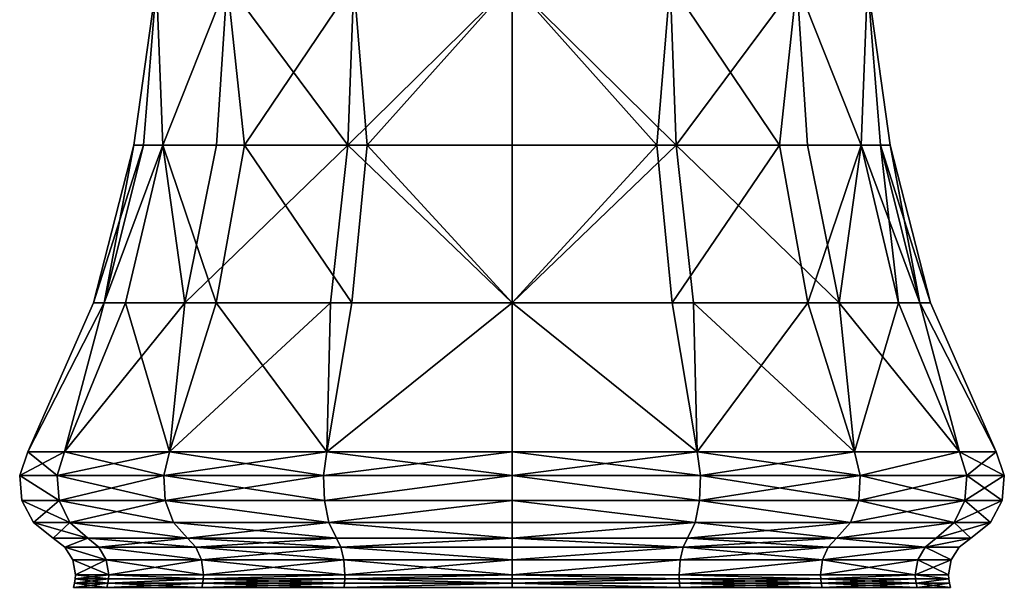
# Model space of a CAD drawing. Extents: x -48 to 187, y -5 to 224.
# Drawn here: x -23 to 1, y 115 to 128 of the extents above; entities that cross this region are included whole.
import ezdxf

# ---------------------------------------------------------------- set-up
doc = ezdxf.new("R2010")
doc.units = 0
doc.header["$MEASUREMENT"] = 0

msp = doc.modelspace()

# ---------------------------------------------------------------- linework, layer by layer
for points in [[(-20.0543, 129.214005, -1.9753), (-20.6068, 125.264), (-20.0543, 129.214005, 1.9753)], [(-20.0543, 129.214005, 1.9753), (-20.6068, 125.264), (-20.375999, 125.264, 2.0487)], [(-20.0543, 129.214005, -1.9753), (-20.375999, 125.264, -2.0487), (-20.6068, 125.264)], [(-20.0543, 129.214005, 1.9753), (-20.375999, 125.264, 2.0487), (-19.906, 125.264, 3.5233)], [(-20.0543, 129.214005, -1.9753), (-19.906, 125.264, -3.5233), (-20.375999, 125.264, -2.0487)], [(-20.0543, 129.214005, 1.9753), (-19.906, 125.264, 3.5233), (-18.3402, 129.214005, 5.5346)], [(-18.3402, 129.214005, -5.5346), (-19.906, 125.264, -3.5233), (-20.0543, 129.214005, -1.9753)], [(-18.3402, 129.214005, 5.5346), (-19.906, 125.264, 3.5233), (-17.9102, 125.264, 6.5102)], [(-18.3402, 129.214005, -5.5346), (-18.5982, 125.264, -5.7404), (-19.906, 125.264, -3.5233)], [(-18.3402, 129.214005, -5.5346), (-15.3947, 125.264, -8.2951), (-18.5982, 125.264, -5.7404)], [(-18.3402, 129.214005, 5.5346), (-17.9102, 125.264, 6.5102), (-15.2515, 129.214005, 7.9977)], [(-15.2515, 129.214005, -7.9977), (-15.3947, 125.264, -8.2951), (-18.3402, 129.214005, -5.5346)], [(-15.2515, 129.214005, 7.9977), (-17.9102, 125.264, 6.5102), (-14.9233, 125.264, 8.506)], [(-11.4, 125.264, -9.2068), (-15.3947, 125.264, -8.2951), (-11.4, 129.214005, -8.8768)], [(-11.4, 129.214005, -8.8768), (-15.3947, 125.264, -8.2951), (-15.2515, 129.214005, -7.9977)], [(-15.2515, 129.214005, 7.9977), (-14.9233, 125.264, 8.506), (-11.4, 129.214005, 8.8768)], [(-11.4, 129.214005, 8.8768), (-14.9233, 125.264, 8.506), (-11.4, 125.264, 9.2068)], [(-7.5485, 129.214005, -7.9977), (-7.8767, 125.264, -8.506), (-11.4, 129.214005, -8.8768)], [(-11.4, 129.214005, -8.8768), (-7.8767, 125.264, -8.506), (-11.4, 125.264, -9.2068)], [(-11.4, 125.264, 9.2068), (-7.4053, 125.264, 8.2951), (-11.4, 129.214005, 8.8768)], [(-11.4, 129.214005, 8.8768), (-7.4053, 125.264, 8.2951), (-7.5485, 129.214005, 7.9977)], [(-7.5485, 129.214005, -7.9977), (-4.8898, 125.264, -6.5102), (-7.8767, 125.264, -8.506)], [(-4.4598, 129.214005, -5.5346), (-4.8898, 125.264, -6.5102), (-7.5485, 129.214005, -7.9977)], [(-7.5485, 129.214005, 7.9977), (-7.4053, 125.264, 8.2951), (-4.4598, 129.214005, 5.5346)], [(-4.4598, 129.214005, 5.5346), (-7.4053, 125.264, 8.2951), (-4.2018, 125.264, 5.7404)], [(-4.4598, 129.214005, -5.5346), (-2.894, 125.264, -3.5233), (-4.8898, 125.264, -6.5102)], [(-2.7457, 129.214005, -1.9753), (-2.894, 125.264, -3.5233), (-4.4598, 129.214005, -5.5346)], [(-4.4598, 129.214005, 5.5346), (-2.894, 125.264, 3.5233), (-2.7457, 129.214005, 1.9753)], [(-4.4598, 129.214005, 5.5346), (-4.2018, 125.264, 5.7404), (-2.894, 125.264, 3.5233)], [(-2.7457, 129.214005, -1.9753), (-2.424, 125.264, -2.0487), (-2.894, 125.264, -3.5233)], [(-2.7457, 129.214005, 1.9753), (-2.894, 125.264, 3.5233), (-2.424, 125.264, 2.0487)], [(-2.7457, 129.214005, 1.9753), (-2.1932, 125.264), (-2.7457, 129.214005, -1.9753)], [(-2.7457, 129.214005, -1.9753), (-2.1932, 125.264), (-2.424, 125.264, -2.0487)], [(-2.7457, 129.214005, 1.9753), (-2.424, 125.264, 2.0487), (-2.1932, 125.264)], [(-21.3323, 121.424004, 2.267), (-20.6068, 125.264), (-21.587799, 121.424004)], [(-20.6068, 125.264), (-20.375999, 125.264, -2.0487), (-21.587799, 121.424004)], [(-21.587799, 121.424004), (-20.375999, 125.264, -2.0487), (-21.3323, 121.424004, -2.267)], [(-20.8123, 121.424004, 3.8987), (-19.906, 125.264, 3.5233), (-21.3323, 121.424004, 2.267)], [(-19.906, 125.264, 3.5233), (-20.375999, 125.264, 2.0487), (-21.3323, 121.424004, 2.267)], [(-20.375999, 125.264, 2.0487), (-20.6068, 125.264), (-21.3323, 121.424004, 2.267)], [(-21.3323, 121.424004, -2.267), (-19.906, 125.264, -3.5233), (-20.8123, 121.424004, -3.8987)], [(-20.375999, 125.264, -2.0487), (-19.906, 125.264, -3.5233), (-21.3323, 121.424004, -2.267)], [(-18.6038, 121.424004, 7.2038), (-19.906, 125.264, 3.5233), (-20.8123, 121.424004, 3.8987)], [(-20.8123, 121.424004, -3.8987), (-19.906, 125.264, -3.5233), (-19.365101, 121.424004, -6.352)], [(-17.9102, 125.264, 6.5102), (-19.906, 125.264, 3.5233), (-18.6038, 121.424004, 7.2038)], [(-19.906, 125.264, -3.5233), (-18.5982, 125.264, -5.7404), (-19.365101, 121.424004, -6.352)], [(-18.5982, 125.264, -5.7404), (-15.3947, 125.264, -8.2951), (-19.365101, 121.424004, -6.352)], [(-19.365101, 121.424004, -6.352), (-15.3947, 125.264, -8.2951), (-15.8203, 121.424004, -9.1789)], [(-15.2987, 121.424004, 9.4123), (-17.9102, 125.264, 6.5102), (-18.6038, 121.424004, 7.2038)], [(-14.9233, 125.264, 8.506), (-17.9102, 125.264, 6.5102), (-15.2987, 121.424004, 9.4123)], [(-15.8203, 121.424004, -9.1789), (-15.3947, 125.264, -8.2951), (-11.4, 121.424004, -10.1878)], [(-11.4, 121.424004, -10.1878), (-15.3947, 125.264, -8.2951), (-11.4, 125.264, -9.2068)], [(-11.4, 121.424004, 10.1878), (-14.9233, 125.264, 8.506), (-15.2987, 121.424004, 9.4123)], [(-11.4, 125.264, 9.2068), (-14.9233, 125.264, 8.506), (-11.4, 121.424004, 10.1878)], [(-11.4, 125.264, -9.2068), (-7.8767, 125.264, -8.506), (-11.4, 121.424004, -10.1878)], [(-11.4, 121.424004, -10.1878), (-7.8767, 125.264, -8.506), (-7.5013, 121.424004, -9.4123)], [(-11.4, 121.424004, 10.1878), (-7.4053, 125.264, 8.2951), (-11.4, 125.264, 9.2068)], [(-6.9797, 121.424004, 9.1789), (-7.4053, 125.264, 8.2951), (-11.4, 121.424004, 10.1878)], [(-7.8767, 125.264, -8.506), (-4.8898, 125.264, -6.5102), (-7.5013, 121.424004, -9.4123)], [(-7.5013, 121.424004, -9.4123), (-4.8898, 125.264, -6.5102), (-4.1962, 121.424004, -7.2038)], [(-4.2018, 125.264, 5.7404), (-7.4053, 125.264, 8.2951), (-3.4349, 121.424004, 6.352)], [(-3.4349, 121.424004, 6.352), (-7.4053, 125.264, 8.2951), (-6.9797, 121.424004, 9.1789)], [(-4.8898, 125.264, -6.5102), (-2.894, 125.264, -3.5233), (-4.1962, 121.424004, -7.2038)], [(-2.894, 125.264, 3.5233), (-4.2018, 125.264, 5.7404), (-3.4349, 121.424004, 6.352)], [(-4.1962, 121.424004, -7.2038), (-2.894, 125.264, -3.5233), (-1.9877, 121.424004, -3.8987)], [(-1.9877, 121.424004, 3.8987), (-2.894, 125.264, 3.5233), (-3.4349, 121.424004, 6.352)], [(-2.894, 125.264, -3.5233), (-2.424, 125.264, -2.0487), (-1.9877, 121.424004, -3.8987)], [(-1.4677, 121.424004, 2.267), (-2.894, 125.264, 3.5233), (-1.9877, 121.424004, 3.8987)], [(-2.424, 125.264, 2.0487), (-2.894, 125.264, 3.5233), (-1.4677, 121.424004, 2.267)], [(-1.9877, 121.424004, -3.8987), (-2.424, 125.264, -2.0487), (-1.4677, 121.424004, -2.267)], [(-2.424, 125.264, -2.0487), (-2.1932, 125.264), (-1.4677, 121.424004, -2.267)], [(-2.1932, 125.264), (-2.424, 125.264, 2.0487), (-1.2122, 121.424004)], [(-1.2122, 121.424004), (-2.424, 125.264, 2.0487), (-1.4677, 121.424004, 2.267)], [(-1.4677, 121.424004, -2.267), (-2.1932, 125.264), (-1.2122, 121.424004)], [(-22.294701, 117.800003, 4.5127), (-21.3323, 121.424004, 2.267), (-23.1924, 117.800003)], [(-21.3323, 121.424004, 2.267), (-21.587799, 121.424004), (-23.1924, 117.800003)], [(-23.1924, 117.800003), (-21.3323, 121.424004, -2.267), (-22.294701, 117.800003, -4.5127)], [(-21.587799, 121.424004), (-21.3323, 121.424004, -2.267), (-23.1924, 117.800003)], [(-19.738501, 117.800003, 8.3385), (-20.8123, 121.424004, 3.8987), (-22.294701, 117.800003, 4.5127)], [(-20.8123, 121.424004, 3.8987), (-21.3323, 121.424004, 2.267), (-22.294701, 117.800003, 4.5127)], [(-21.3323, 121.424004, -2.267), (-20.8123, 121.424004, -3.8987), (-22.294701, 117.800003, -4.5127)], [(-22.294701, 117.800003, -4.5127), (-19.365101, 121.424004, -6.352), (-19.738501, 117.800003, -8.3385)], [(-20.8123, 121.424004, -3.8987), (-19.365101, 121.424004, -6.352), (-22.294701, 117.800003, -4.5127)], [(-18.6038, 121.424004, 7.2038), (-20.8123, 121.424004, 3.8987), (-19.738501, 117.800003, 8.3385)], [(-15.9127, 117.800003, 10.8947), (-18.6038, 121.424004, 7.2038), (-19.738501, 117.800003, 8.3385)], [(-19.738501, 117.800003, -8.3385), (-15.8203, 121.424004, -9.1789), (-15.9127, 117.800003, -10.8947)], [(-19.365101, 121.424004, -6.352), (-15.8203, 121.424004, -9.1789), (-19.738501, 117.800003, -8.3385)], [(-15.2987, 121.424004, 9.4123), (-18.6038, 121.424004, 7.2038), (-15.9127, 117.800003, 10.8947)], [(-11.4, 117.800003, 11.7924), (-11.4, 121.424004, 10.1878), (-15.9127, 117.800003, 10.8947)], [(-15.9127, 117.800003, -10.8947), (-11.4, 121.424004, -10.1878), (-11.4, 117.800003, -11.7924)], [(-11.4, 121.424004, 10.1878), (-15.2987, 121.424004, 9.4123), (-15.9127, 117.800003, 10.8947)], [(-15.9127, 117.800003, -10.8947), (-15.8203, 121.424004, -9.1789), (-11.4, 121.424004, -10.1878)], [(-11.4, 117.800003, -11.7924), (-11.4, 121.424004, -10.1878), (-6.8873, 117.800003, -10.8947)], [(-6.8873, 117.800003, 10.8947), (-11.4, 121.424004, 10.1878), (-11.4, 117.800003, 11.7924)], [(-11.4, 121.424004, -10.1878), (-7.5013, 121.424004, -9.4123), (-6.8873, 117.800003, -10.8947)], [(-6.8873, 117.800003, 10.8947), (-6.9797, 121.424004, 9.1789), (-11.4, 121.424004, 10.1878)], [(-7.5013, 121.424004, -9.4123), (-4.1962, 121.424004, -7.2038), (-6.8873, 117.800003, -10.8947)], [(-3.0615, 117.800003, 8.3385), (-6.9797, 121.424004, 9.1789), (-6.8873, 117.800003, 10.8947)], [(-3.4349, 121.424004, 6.352), (-6.9797, 121.424004, 9.1789), (-3.0615, 117.800003, 8.3385)], [(-6.8873, 117.800003, -10.8947), (-4.1962, 121.424004, -7.2038), (-3.0615, 117.800003, -8.3385)], [(-4.1962, 121.424004, -7.2038), (-1.9877, 121.424004, -3.8987), (-3.0615, 117.800003, -8.3385)], [(-0.5053, 117.800003, 4.5127), (-3.4349, 121.424004, 6.352), (-3.0615, 117.800003, 8.3385)], [(-1.9877, 121.424004, 3.8987), (-3.4349, 121.424004, 6.352), (-0.5053, 117.800003, 4.5127)], [(-3.0615, 117.800003, -8.3385), (-1.9877, 121.424004, -3.8987), (-0.5053, 117.800003, -4.5127)], [(-1.9877, 121.424004, -3.8987), (-1.4677, 121.424004, -2.267), (-0.5053, 117.800003, -4.5127)], [(-1.4677, 121.424004, 2.267), (-1.9877, 121.424004, 3.8987), (-0.5053, 117.800003, 4.5127)], [(-0.5053, 117.800003, -4.5127), (-1.4677, 121.424004, -2.267), (0.3924, 117.800003)], [(-1.4677, 121.424004, -2.267), (-1.2122, 121.424004), (0.3924, 117.800003)], [(0.3924, 117.800003), (-1.4677, 121.424004, 2.267), (-0.5053, 117.800003, 4.5127)], [(-1.2122, 121.424004), (-1.4677, 121.424004, 2.267), (0.3924, 117.800003)], [(-23.3885, 117.223999), (-22.294701, 117.800003, 4.5127), (-23.1924, 117.800003)], [(-23.3885, 117.223999), (-22.476, 117.223999, 4.5878), (-22.294701, 117.800003, 4.5127)], [(-22.476, 117.223999, -4.5878), (-23.3885, 117.223999), (-23.1924, 117.800003)], [(-22.476, 117.223999, -4.5878), (-23.1924, 117.800003), (-22.294701, 117.800003, -4.5127)], [(-22.476, 117.223999, 4.5878), (-19.738501, 117.800003, 8.3385), (-22.294701, 117.800003, 4.5127)], [(-22.476, 117.223999, 4.5878), (-19.877199, 117.223999, 8.4772), (-19.738501, 117.800003, 8.3385)], [(-19.877199, 117.223999, -8.4772), (-22.476, 117.223999, -4.5878), (-22.294701, 117.800003, -4.5127)], [(-19.877199, 117.223999, -8.4772), (-22.294701, 117.800003, -4.5127), (-19.738501, 117.800003, -8.3385)], [(-19.877199, 117.223999, 8.4772), (-15.9127, 117.800003, 10.8947), (-19.738501, 117.800003, 8.3385)], [(-19.877199, 117.223999, 8.4772), (-15.9878, 117.223999, 11.076), (-15.9127, 117.800003, 10.8947)], [(-15.9878, 117.223999, -11.076), (-19.877199, 117.223999, -8.4772), (-19.738501, 117.800003, -8.3385)], [(-15.9878, 117.223999, -11.076), (-19.738501, 117.800003, -8.3385), (-15.9127, 117.800003, -10.8947)], [(-15.9878, 117.223999, 11.076), (-11.4, 117.223999, 11.9885), (-11.4, 117.800003, 11.7924)], [(-15.9878, 117.223999, 11.076), (-11.4, 117.800003, 11.7924), (-15.9127, 117.800003, 10.8947)], [(-15.9878, 117.223999, -11.076), (-15.9127, 117.800003, -10.8947), (-11.4, 117.223999, -11.9885)], [(-11.4, 117.223999, -11.9885), (-15.9127, 117.800003, -10.8947), (-11.4, 117.800003, -11.7924)], [(-11.4, 117.223999, 11.9885), (-6.8873, 117.800003, 10.8947), (-11.4, 117.800003, 11.7924)], [(-6.8122, 117.223999, -11.076), (-11.4, 117.800003, -11.7924), (-6.8873, 117.800003, -10.8947)], [(-6.8122, 117.223999, -11.076), (-11.4, 117.223999, -11.9885), (-11.4, 117.800003, -11.7924)], [(-6.8122, 117.223999, 11.076), (-6.8873, 117.800003, 10.8947), (-11.4, 117.223999, 11.9885)], [(-2.9228, 117.223999, -8.4772), (-6.8873, 117.800003, -10.8947), (-3.0615, 117.800003, -8.3385)], [(-2.9228, 117.223999, -8.4772), (-6.8122, 117.223999, -11.076), (-6.8873, 117.800003, -10.8947)], [(-6.8122, 117.223999, 11.076), (-3.0615, 117.800003, 8.3385), (-6.8873, 117.800003, 10.8947)], [(-6.8122, 117.223999, 11.076), (-2.9228, 117.223999, 8.4772), (-3.0615, 117.800003, 8.3385)], [(-2.9228, 117.223999, -8.4772), (-3.0615, 117.800003, -8.3385), (-0.5053, 117.800003, -4.5127)], [(-2.9228, 117.223999, 8.4772), (-0.5053, 117.800003, 4.5127), (-3.0615, 117.800003, 8.3385)], [(-0.324, 117.223999, -4.5878), (-2.9228, 117.223999, -8.4772), (-0.5053, 117.800003, -4.5127)], [(-2.9228, 117.223999, 8.4772), (-0.324, 117.223999, 4.5878), (-0.5053, 117.800003, 4.5127)], [(0.5885, 117.223999), (-0.5053, 117.800003, -4.5127), (0.3924, 117.800003)], [(0.5885, 117.223999), (-0.324, 117.223999, -4.5878), (-0.5053, 117.800003, -4.5127)], [(-0.324, 117.223999, 4.5878), (0.3924, 117.800003), (-0.5053, 117.800003, 4.5127)], [(-0.324, 117.223999, 4.5878), (0.5885, 117.223999), (0.3924, 117.800003)], [(-23.3885, 117.223999), (-22.430599, 116.616997, 4.569), (-22.476, 117.223999, 4.5878)], [(-23.3395, 116.616997), (-22.430599, 116.616997, 4.569), (-23.3885, 117.223999)], [(-22.430599, 116.616997, -4.569), (-23.3395, 116.616997), (-23.3885, 117.223999)], [(-22.430599, 116.616997, -4.569), (-23.3885, 117.223999), (-22.476, 117.223999, -4.5878)], [(-22.430599, 116.616997, 4.569), (-19.877199, 117.223999, 8.4772), (-22.476, 117.223999, 4.5878)], [(-19.842501, 116.616997, -8.4425), (-22.430599, 116.616997, -4.569), (-22.476, 117.223999, -4.5878)], [(-19.842501, 116.616997, -8.4425), (-22.476, 117.223999, -4.5878), (-19.877199, 117.223999, -8.4772)], [(-22.430599, 116.616997, 4.569), (-19.842501, 116.616997, 8.4425), (-19.877199, 117.223999, 8.4772)], [(-19.842501, 116.616997, 8.4425), (-15.9878, 117.223999, 11.076), (-19.877199, 117.223999, 8.4772)], [(-15.969, 116.616997, -11.0306), (-19.877199, 117.223999, -8.4772), (-15.9878, 117.223999, -11.076)], [(-15.969, 116.616997, -11.0306), (-19.842501, 116.616997, -8.4425), (-19.877199, 117.223999, -8.4772)], [(-19.842501, 116.616997, 8.4425), (-15.969, 116.616997, 11.0306), (-15.9878, 117.223999, 11.076)], [(-15.969, 116.616997, 11.0306), (-11.4, 117.223999, 11.9885), (-15.9878, 117.223999, 11.076)], [(-15.969, 116.616997, -11.0306), (-15.9878, 117.223999, -11.076), (-11.4, 117.223999, -11.9885)], [(-15.969, 116.616997, 11.0306), (-11.4, 116.616997, 11.9395), (-11.4, 117.223999, 11.9885)], [(-15.969, 116.616997, -11.0306), (-11.4, 117.223999, -11.9885), (-11.4, 116.616997, -11.9395)], [(-6.831, 116.616997, -11.0306), (-11.4, 116.616997, -11.9395), (-11.4, 117.223999, -11.9885)], [(-6.831, 116.616997, -11.0306), (-11.4, 117.223999, -11.9885), (-6.8122, 117.223999, -11.076)], [(-6.831, 116.616997, 11.0306), (-11.4, 117.223999, 11.9885), (-11.4, 116.616997, 11.9395)], [(-6.831, 116.616997, 11.0306), (-6.8122, 117.223999, 11.076), (-11.4, 117.223999, 11.9885)], [(-2.9575, 116.616997, -8.4425), (-6.831, 116.616997, -11.0306), (-6.8122, 117.223999, -11.076)], [(-6.831, 116.616997, 11.0306), (-2.9575, 116.616997, 8.4425), (-2.9228, 117.223999, 8.4772)], [(-6.831, 116.616997, 11.0306), (-2.9228, 117.223999, 8.4772), (-6.8122, 117.223999, 11.076)], [(-2.9575, 116.616997, -8.4425), (-6.8122, 117.223999, -11.076), (-2.9228, 117.223999, -8.4772)], [(-0.3694, 116.616997, -4.569), (-2.9575, 116.616997, -8.4425), (-2.9228, 117.223999, -8.4772)], [(-2.9575, 116.616997, 8.4425), (-0.3694, 116.616997, 4.569), (-0.324, 117.223999, 4.5878)], [(-2.9575, 116.616997, 8.4425), (-0.324, 117.223999, 4.5878), (-2.9228, 117.223999, 8.4772)], [(-0.3694, 116.616997, -4.569), (-2.9228, 117.223999, -8.4772), (-0.324, 117.223999, -4.5878)], [(0.5395, 116.616997), (-0.3694, 116.616997, -4.569), (-0.324, 117.223999, -4.5878)], [(-0.3694, 116.616997, 4.569), (0.5395, 116.616997), (0.5885, 117.223999)], [(-0.3694, 116.616997, 4.569), (0.5885, 117.223999), (-0.324, 117.223999, 4.5878)], [(0.5395, 116.616997), (-0.324, 117.223999, -4.5878), (0.5885, 117.223999)], [(-23.0532, 116.079002), (-22.430599, 116.616997, 4.569), (-23.3395, 116.616997)], [(-22.166201, 116.079002, -4.4595), (-23.3395, 116.616997), (-22.430599, 116.616997, -4.569)], [(-22.166201, 116.079002, -4.4595), (-23.0532, 116.079002), (-23.3395, 116.616997)], [(-23.0532, 116.079002), (-22.166201, 116.079002, 4.4595), (-22.430599, 116.616997, 4.569)], [(-22.430599, 116.616997, 4.569), (-19.6401, 116.079002, 8.2401), (-19.842501, 116.616997, 8.4425)], [(-22.166201, 116.079002, 4.4595), (-19.6401, 116.079002, 8.2401), (-22.430599, 116.616997, 4.569)], [(-19.842501, 116.616997, -8.4425), (-22.166201, 116.079002, -4.4595), (-22.430599, 116.616997, -4.569)], [(-19.6401, 116.079002, -8.2401), (-22.166201, 116.079002, -4.4595), (-19.842501, 116.616997, -8.4425)], [(-19.842501, 116.616997, 8.4425), (-15.8595, 116.079002, 10.7662), (-15.969, 116.616997, 11.0306)], [(-19.6401, 116.079002, 8.2401), (-15.8595, 116.079002, 10.7662), (-19.842501, 116.616997, 8.4425)], [(-15.8595, 116.079002, -10.7662), (-19.842501, 116.616997, -8.4425), (-15.969, 116.616997, -11.0306)], [(-15.8595, 116.079002, -10.7662), (-19.6401, 116.079002, -8.2401), (-19.842501, 116.616997, -8.4425)], [(-15.8595, 116.079002, 10.7662), (-11.4, 116.616997, 11.9395), (-15.969, 116.616997, 11.0306)], [(-15.8595, 116.079002, -10.7662), (-15.969, 116.616997, -11.0306), (-11.4, 116.616997, -11.9395)], [(-15.8595, 116.079002, 10.7662), (-11.4, 116.079002, 11.6532), (-11.4, 116.616997, 11.9395)], [(-15.8595, 116.079002, -10.7662), (-11.4, 116.616997, -11.9395), (-11.4, 116.079002, -11.6532)], [(-6.9405, 116.079002, -10.7662), (-11.4, 116.079002, -11.6532), (-11.4, 116.616997, -11.9395)], [(-6.9405, 116.079002, -10.7662), (-11.4, 116.616997, -11.9395), (-6.831, 116.616997, -11.0306)], [(-6.9405, 116.079002, 10.7662), (-6.831, 116.616997, 11.0306), (-11.4, 116.616997, 11.9395)], [(-6.9405, 116.079002, 10.7662), (-11.4, 116.616997, 11.9395), (-11.4, 116.079002, 11.6532)], [(-3.1599, 116.079002, -8.2401), (-6.9405, 116.079002, -10.7662), (-6.831, 116.616997, -11.0306)], [(-6.9405, 116.079002, 10.7662), (-3.1599, 116.079002, 8.2401), (-6.831, 116.616997, 11.0306)], [(-3.1599, 116.079002, -8.2401), (-6.831, 116.616997, -11.0306), (-2.9575, 116.616997, -8.4425)], [(-6.831, 116.616997, 11.0306), (-3.1599, 116.079002, 8.2401), (-2.9575, 116.616997, 8.4425)], [(-0.6338, 116.079002, -4.4595), (-3.1599, 116.079002, -8.2401), (-2.9575, 116.616997, -8.4425)], [(-3.1599, 116.079002, 8.2401), (-0.6338, 116.079002, 4.4595), (-0.3694, 116.616997, 4.569)], [(-3.1599, 116.079002, 8.2401), (-0.3694, 116.616997, 4.569), (-2.9575, 116.616997, 8.4425)], [(-0.6338, 116.079002, -4.4595), (-2.9575, 116.616997, -8.4425), (-0.3694, 116.616997, -4.569)], [(0.2532, 116.079002), (-0.6338, 116.079002, -4.4595), (-0.3694, 116.616997, -4.569)], [(-0.6338, 116.079002, 4.4595), (0.2532, 116.079002), (0.5395, 116.616997)], [(-0.6338, 116.079002, 4.4595), (0.5395, 116.616997), (-0.3694, 116.616997, 4.569)], [(0.2532, 116.079002), (-0.3694, 116.616997, -4.569), (0.5395, 116.616997)], [(-23.0532, 116.079002), (-22.577, 115.699997), (-21.7262, 115.699997, 4.2772)], [(-23.0532, 116.079002), (-21.7262, 115.699997, 4.2772), (-22.166201, 116.079002, 4.4595)], [(-22.166201, 116.079002, -4.4595), (-22.577, 115.699997), (-23.0532, 116.079002)], [(-22.166201, 116.079002, -4.4595), (-21.7262, 115.699997, -4.2772), (-22.577, 115.699997)], [(-22.166201, 116.079002, 4.4595), (-21.7262, 115.699997, 4.2772), (-19.303301, 115.699997, 7.9033)], [(-22.166201, 116.079002, 4.4595), (-19.303301, 115.699997, 7.9033), (-19.6401, 116.079002, 8.2401)], [(-22.166201, 116.079002, -4.4595), (-19.303301, 115.699997, -7.9033), (-21.7262, 115.699997, -4.2772)], [(-19.6401, 116.079002, -8.2401), (-19.303301, 115.699997, -7.9033), (-22.166201, 116.079002, -4.4595)], [(-19.6401, 116.079002, 8.2401), (-19.303301, 115.699997, 7.9033), (-15.6772, 115.699997, 10.3262)], [(-19.6401, 116.079002, 8.2401), (-15.6772, 115.699997, 10.3262), (-15.8595, 116.079002, 10.7662)], [(-15.8595, 116.079002, -10.7662), (-19.303301, 115.699997, -7.9033), (-19.6401, 116.079002, -8.2401)], [(-15.8595, 116.079002, -10.7662), (-15.6772, 115.699997, -10.3262), (-19.303301, 115.699997, -7.9033)], [(-15.8595, 116.079002, 10.7662), (-15.6772, 115.699997, 10.3262), (-11.4, 115.699997, 11.177)], [(-15.8595, 116.079002, 10.7662), (-11.4, 115.699997, 11.177), (-11.4, 116.079002, 11.6532)], [(-15.8595, 116.079002, -10.7662), (-11.4, 115.699997, -11.177), (-15.6772, 115.699997, -10.3262)], [(-15.8595, 116.079002, -10.7662), (-11.4, 116.079002, -11.6532), (-11.4, 115.699997, -11.177)], [(-6.9405, 116.079002, -10.7662), (-7.1228, 115.699997, -10.3262), (-11.4, 115.699997, -11.177)], [(-6.9405, 116.079002, -10.7662), (-11.4, 115.699997, -11.177), (-11.4, 116.079002, -11.6532)], [(-6.9405, 116.079002, 10.7662), (-11.4, 116.079002, 11.6532), (-11.4, 115.699997, 11.177)], [(-6.9405, 116.079002, 10.7662), (-11.4, 115.699997, 11.177), (-7.1228, 115.699997, 10.3262)], [(-3.1599, 116.079002, -8.2401), (-3.4967, 115.699997, -7.9033), (-7.1228, 115.699997, -10.3262)], [(-3.1599, 116.079002, -8.2401), (-7.1228, 115.699997, -10.3262), (-6.9405, 116.079002, -10.7662)], [(-6.9405, 116.079002, 10.7662), (-7.1228, 115.699997, 10.3262), (-3.4967, 115.699997, 7.9033)], [(-6.9405, 116.079002, 10.7662), (-3.4967, 115.699997, 7.9033), (-3.1599, 116.079002, 8.2401)], [(-0.6338, 116.079002, -4.4595), (-1.0738, 115.699997, -4.2772), (-3.4967, 115.699997, -7.9033)], [(-0.6338, 116.079002, -4.4595), (-3.4967, 115.699997, -7.9033), (-3.1599, 116.079002, -8.2401)], [(-0.6338, 116.079002, 4.4595), (-3.4967, 115.699997, 7.9033), (-1.0738, 115.699997, 4.2772)], [(-3.1599, 116.079002, 8.2401), (-3.4967, 115.699997, 7.9033), (-0.6338, 116.079002, 4.4595)], [(0.2532, 116.079002), (-0.223, 115.699997), (-1.0738, 115.699997, -4.2772)], [(0.2532, 116.079002), (-1.0738, 115.699997, -4.2772), (-0.6338, 116.079002, -4.4595)], [(-0.6338, 116.079002, 4.4595), (-1.0738, 115.699997, 4.2772), (-0.223, 115.699997)], [(-0.6338, 116.079002, 4.4595), (-0.223, 115.699997), (0.2532, 116.079002)], [(-21.7262, 115.699997, -4.2772), (-22.286501, 115.477997), (-22.577, 115.699997)], [(-22.577, 115.699997), (-22.286501, 115.477997), (-21.7262, 115.699997, 4.2772)], [(-21.7262, 115.699997, 4.2772), (-22.286501, 115.477997), (-21.4578, 115.477997, 4.1661)], [(-21.7262, 115.699997, -4.2772), (-21.4578, 115.477997, -4.1661), (-22.286501, 115.477997)], [(-21.7262, 115.699997, 4.2772), (-21.4578, 115.477997, 4.1661), (-19.303301, 115.699997, 7.9033)], [(-19.303301, 115.699997, -7.9033), (-19.0979, 115.477997, -7.6979), (-21.7262, 115.699997, -4.2772)], [(-21.7262, 115.699997, -4.2772), (-19.0979, 115.477997, -7.6979), (-21.4578, 115.477997, -4.1661)], [(-19.303301, 115.699997, 7.9033), (-21.4578, 115.477997, 4.1661), (-19.0979, 115.477997, 7.6979)], [(-19.303301, 115.699997, 7.9033), (-19.0979, 115.477997, 7.6979), (-15.6772, 115.699997, 10.3262)], [(-15.6772, 115.699997, -10.3262), (-15.5661, 115.477997, -10.0578), (-19.303301, 115.699997, -7.9033)], [(-19.303301, 115.699997, -7.9033), (-15.5661, 115.477997, -10.0578), (-19.0979, 115.477997, -7.6979)], [(-15.6772, 115.699997, 10.3262), (-19.0979, 115.477997, 7.6979), (-15.5661, 115.477997, 10.0578)], [(-15.6772, 115.699997, 10.3262), (-15.5661, 115.477997, 10.0578), (-11.4, 115.699997, 11.177)], [(-11.4, 115.699997, -11.177), (-15.5661, 115.477997, -10.0578), (-15.6772, 115.699997, -10.3262)], [(-11.4, 115.699997, 11.177), (-15.5661, 115.477997, 10.0578), (-11.4, 115.477997, 10.8865)], [(-11.4, 115.477997, -10.8865), (-15.5661, 115.477997, -10.0578), (-11.4, 115.699997, -11.177)], [(-7.1228, 115.699997, -10.3262), (-7.2339, 115.477997, -10.0578), (-11.4, 115.699997, -11.177)], [(-11.4, 115.699997, -11.177), (-7.2339, 115.477997, -10.0578), (-11.4, 115.477997, -10.8865)], [(-11.4, 115.477997, 10.8865), (-7.2339, 115.477997, 10.0578), (-11.4, 115.699997, 11.177)], [(-11.4, 115.699997, 11.177), (-7.2339, 115.477997, 10.0578), (-7.1228, 115.699997, 10.3262)], [(-7.1228, 115.699997, -10.3262), (-3.7021, 115.477997, -7.6979), (-7.2339, 115.477997, -10.0578)], [(-7.1228, 115.699997, 10.3262), (-7.2339, 115.477997, 10.0578), (-3.4967, 115.699997, 7.9033)], [(-3.4967, 115.699997, 7.9033), (-7.2339, 115.477997, 10.0578), (-3.7021, 115.477997, 7.6979)], [(-3.4967, 115.699997, -7.9033), (-3.7021, 115.477997, -7.6979), (-7.1228, 115.699997, -10.3262)], [(-3.4967, 115.699997, -7.9033), (-1.3422, 115.477997, -4.1661), (-3.7021, 115.477997, -7.6979)], [(-3.4967, 115.699997, 7.9033), (-3.7021, 115.477997, 7.6979), (-1.3422, 115.477997, 4.1661)], [(-1.0738, 115.699997, -4.2772), (-1.3422, 115.477997, -4.1661), (-3.4967, 115.699997, -7.9033)], [(-3.4967, 115.699997, 7.9033), (-1.3422, 115.477997, 4.1661), (-1.0738, 115.699997, 4.2772)], [(-0.223, 115.699997), (-1.3422, 115.477997, -4.1661), (-1.0738, 115.699997, -4.2772)], [(-0.223, 115.699997), (-0.5135, 115.477997), (-1.3422, 115.477997, -4.1661)], [(-1.0738, 115.699997, 4.2772), (-1.3422, 115.477997, 4.1661), (-0.223, 115.699997)], [(-0.223, 115.699997), (-1.3422, 115.477997, 4.1661), (-0.5135, 115.477997)], [(-21.280899, 115.167, 4.0928), (-22.286501, 115.477997), (-22.094999, 115.167)], [(-21.4578, 115.477997, 4.1661), (-22.286501, 115.477997), (-21.280899, 115.167, 4.0928)], [(-22.286501, 115.477997), (-21.280899, 115.167, -4.0928), (-22.094999, 115.167)], [(-22.286501, 115.477997), (-21.4578, 115.477997, -4.1661), (-21.280899, 115.167, -4.0928)], [(-19.0979, 115.477997, 7.6979), (-21.4578, 115.477997, 4.1661), (-18.9625, 115.167, 7.5625)], [(-18.9625, 115.167, 7.5625), (-21.4578, 115.477997, 4.1661), (-21.280899, 115.167, 4.0928)], [(-21.4578, 115.477997, -4.1661), (-18.9625, 115.167, -7.5625), (-21.280899, 115.167, -4.0928)], [(-21.4578, 115.477997, -4.1661), (-19.0979, 115.477997, -7.6979), (-18.9625, 115.167, -7.5625)], [(-15.4928, 115.167, 9.8809), (-19.0979, 115.477997, 7.6979), (-18.9625, 115.167, 7.5625)], [(-15.5661, 115.477997, 10.0578), (-19.0979, 115.477997, 7.6979), (-15.4928, 115.167, 9.8809)], [(-19.0979, 115.477997, -7.6979), (-15.5661, 115.477997, -10.0578), (-18.9625, 115.167, -7.5625)], [(-18.9625, 115.167, -7.5625), (-15.5661, 115.477997, -10.0578), (-15.4928, 115.167, -9.8809)], [(-11.4, 115.477997, 10.8865), (-15.5661, 115.477997, 10.0578), (-11.4, 115.167, 10.695)], [(-11.4, 115.167, 10.695), (-15.5661, 115.477997, 10.0578), (-15.4928, 115.167, 9.8809)], [(-11.4, 115.167, -10.695), (-15.5661, 115.477997, -10.0578), (-11.4, 115.477997, -10.8865)], [(-15.4928, 115.167, -9.8809), (-15.5661, 115.477997, -10.0578), (-11.4, 115.167, -10.695)], [(-11.4, 115.477997, -10.8865), (-7.2339, 115.477997, -10.0578), (-11.4, 115.167, -10.695)], [(-11.4, 115.167, -10.695), (-7.2339, 115.477997, -10.0578), (-7.3072, 115.167, -9.8809)], [(-11.4, 115.167, 10.695), (-7.2339, 115.477997, 10.0578), (-11.4, 115.477997, 10.8865)], [(-7.3072, 115.167, 9.8809), (-7.2339, 115.477997, 10.0578), (-11.4, 115.167, 10.695)], [(-7.3072, 115.167, -9.8809), (-3.7021, 115.477997, -7.6979), (-3.8375, 115.167, -7.5625)], [(-7.2339, 115.477997, -10.0578), (-3.7021, 115.477997, -7.6979), (-7.3072, 115.167, -9.8809)], [(-3.8375, 115.167, 7.5625), (-7.2339, 115.477997, 10.0578), (-7.3072, 115.167, 9.8809)], [(-3.7021, 115.477997, 7.6979), (-7.2339, 115.477997, 10.0578), (-3.8375, 115.167, 7.5625)], [(-3.7021, 115.477997, -7.6979), (-1.3422, 115.477997, -4.1661), (-3.8375, 115.167, -7.5625)], [(-3.8375, 115.167, -7.5625), (-1.3422, 115.477997, -4.1661), (-1.5191, 115.167, -4.0928)], [(-1.3422, 115.477997, 4.1661), (-3.8375, 115.167, 7.5625), (-1.5191, 115.167, 4.0928)], [(-1.3422, 115.477997, 4.1661), (-3.7021, 115.477997, 7.6979), (-3.8375, 115.167, 7.5625)], [(-1.3422, 115.477997, -4.1661), (-0.705, 115.167), (-1.5191, 115.167, -4.0928)], [(-0.705, 115.167), (-1.3422, 115.477997, 4.1661), (-1.5191, 115.167, 4.0928)], [(-1.3422, 115.477997, -4.1661), (-0.5135, 115.477997), (-0.705, 115.167)], [(-0.5135, 115.477997), (-1.3422, 115.477997, 4.1661), (-0.705, 115.167)], [(-21.2192, 114.807999, 4.0673), (-22.094999, 115.167), (-22.028299, 114.807999)], [(-21.280899, 115.167, 4.0928), (-22.094999, 115.167), (-21.2192, 114.807999, 4.0673)], [(-22.094999, 115.167), (-21.280899, 115.167, -4.0928), (-22.028299, 114.807999)], [(-22.028299, 114.807999), (-21.280899, 115.167, -4.0928), (-21.2192, 114.807999, -4.0673)], [(-18.9153, 114.807999, 7.5153), (-21.280899, 115.167, 4.0928), (-21.2192, 114.807999, 4.0673)], [(-18.9625, 115.167, 7.5625), (-21.280899, 115.167, 4.0928), (-18.9153, 114.807999, 7.5153)], [(-21.280899, 115.167, -4.0928), (-18.9625, 115.167, -7.5625), (-21.2192, 114.807999, -4.0673)], [(-21.2192, 114.807999, -4.0673), (-18.9625, 115.167, -7.5625), (-18.9153, 114.807999, -7.5153)], [(-15.4673, 114.807999, 9.8192), (-18.9625, 115.167, 7.5625), (-18.9153, 114.807999, 7.5153)], [(-15.4928, 115.167, 9.8809), (-18.9625, 115.167, 7.5625), (-15.4673, 114.807999, 9.8192)], [(-18.9625, 115.167, -7.5625), (-15.4928, 115.167, -9.8809), (-18.9153, 114.807999, -7.5153)], [(-18.9153, 114.807999, -7.5153), (-15.4928, 115.167, -9.8809), (-15.4673, 114.807999, -9.8192)], [(-11.4, 115.167, 10.695), (-15.4928, 115.167, 9.8809), (-11.4, 114.807999, 10.6283)], [(-11.4, 114.807999, 10.6283), (-15.4928, 115.167, 9.8809), (-15.4673, 114.807999, 9.8192)], [(-15.4673, 114.807999, -9.8192), (-15.4928, 115.167, -9.8809), (-11.4, 115.167, -10.695)], [(-15.4673, 114.807999, -9.8192), (-11.4, 115.167, -10.695), (-11.4, 114.807999, -10.6283)], [(-11.4, 115.167, -10.695), (-7.3072, 115.167, -9.8809), (-11.4, 114.807999, -10.6283)], [(-11.4, 114.807999, -10.6283), (-7.3072, 115.167, -9.8809), (-7.3327, 114.807999, -9.8192)], [(-11.4, 114.807999, 10.6283), (-7.3072, 115.167, 9.8809), (-11.4, 115.167, 10.695)], [(-7.3327, 114.807999, 9.8192), (-7.3072, 115.167, 9.8809), (-11.4, 114.807999, 10.6283)], [(-7.3327, 114.807999, -9.8192), (-3.8375, 115.167, -7.5625), (-3.8847, 114.807999, -7.5153)], [(-7.3072, 115.167, -9.8809), (-3.8375, 115.167, -7.5625), (-7.3327, 114.807999, -9.8192)], [(-3.8847, 114.807999, 7.5153), (-3.8375, 115.167, 7.5625), (-7.3327, 114.807999, 9.8192)], [(-3.8375, 115.167, 7.5625), (-7.3072, 115.167, 9.8809), (-7.3327, 114.807999, 9.8192)], [(-3.8847, 114.807999, -7.5153), (-1.5191, 115.167, -4.0928), (-1.5808, 114.807999, -4.0673)], [(-3.8375, 115.167, -7.5625), (-1.5191, 115.167, -4.0928), (-3.8847, 114.807999, -7.5153)], [(-1.5808, 114.807999, 4.0673), (-3.8375, 115.167, 7.5625), (-3.8847, 114.807999, 7.5153)], [(-1.5191, 115.167, 4.0928), (-3.8375, 115.167, 7.5625), (-1.5808, 114.807999, 4.0673)], [(-1.5808, 114.807999, -4.0673), (-1.5191, 115.167, -4.0928), (-0.7717, 114.807999)], [(-0.7717, 114.807999), (-0.705, 115.167), (-1.5808, 114.807999, 4.0673)], [(-0.705, 115.167), (-1.5191, 115.167, 4.0928), (-1.5808, 114.807999, 4.0673)], [(-1.5191, 115.167, -4.0928), (-0.705, 115.167), (-0.7717, 114.807999)], [(-21.239201, 114.600998, 4.0755), (-22.033701, 114.704002), (-22.0499, 114.600998)], [(-22.0499, 114.600998), (-21.224199, 114.704002, -4.0693), (-21.239201, 114.600998, -4.0755)], [(-22.033701, 114.704002), (-21.224199, 114.704002, -4.0693), (-22.0499, 114.600998)], [(-22.028299, 114.807999), (-22.033701, 114.704002), (-21.2192, 114.807999, 4.0673)], [(-21.2192, 114.807999, 4.0673), (-22.033701, 114.704002), (-21.224199, 114.704002, 4.0693)], [(-22.028299, 114.807999), (-21.224199, 114.704002, -4.0693), (-22.033701, 114.704002)], [(-21.224199, 114.704002, 4.0693), (-22.033701, 114.704002), (-21.239201, 114.600998, 4.0755)], [(-21.2192, 114.807999, -4.0673), (-21.224199, 114.704002, -4.0693), (-22.028299, 114.807999)], [(-18.9191, 114.704002, 7.5191), (-21.239201, 114.600998, 4.0755), (-18.930599, 114.600998, 7.5306)], [(-18.9191, 114.704002, 7.5191), (-21.224199, 114.704002, 4.0693), (-21.239201, 114.600998, 4.0755)], [(-21.224199, 114.704002, -4.0693), (-18.9191, 114.704002, -7.5191), (-21.239201, 114.600998, -4.0755)], [(-21.239201, 114.600998, -4.0755), (-18.9191, 114.704002, -7.5191), (-18.930599, 114.600998, -7.5306)], [(-21.2192, 114.807999, 4.0673), (-21.224199, 114.704002, 4.0693), (-18.9191, 114.704002, 7.5191)], [(-21.2192, 114.807999, -4.0673), (-18.9191, 114.704002, -7.5191), (-21.224199, 114.704002, -4.0693)], [(-21.2192, 114.807999, 4.0673), (-18.9191, 114.704002, 7.5191), (-18.9153, 114.807999, 7.5153)], [(-18.9153, 114.807999, -7.5153), (-18.9191, 114.704002, -7.5191), (-21.2192, 114.807999, -4.0673)], [(-15.4755, 114.600998, 9.8392), (-18.9191, 114.704002, 7.5191), (-18.930599, 114.600998, 7.5306)], [(-18.9191, 114.704002, -7.5191), (-15.4693, 114.704002, -9.8242), (-18.930599, 114.600998, -7.5306)], [(-18.930599, 114.600998, -7.5306), (-15.4693, 114.704002, -9.8242), (-15.4755, 114.600998, -9.8392)], [(-18.9153, 114.807999, 7.5153), (-18.9191, 114.704002, 7.5191), (-15.4673, 114.807999, 9.8192)], [(-15.4673, 114.807999, 9.8192), (-18.9191, 114.704002, 7.5191), (-15.4693, 114.704002, 9.8242)], [(-15.4673, 114.807999, -9.8192), (-18.9191, 114.704002, -7.5191), (-18.9153, 114.807999, -7.5153)], [(-15.4673, 114.807999, -9.8192), (-15.4693, 114.704002, -9.8242), (-18.9191, 114.704002, -7.5191)], [(-15.4693, 114.704002, 9.8242), (-18.9191, 114.704002, 7.5191), (-15.4755, 114.600998, 9.8392)], [(-11.4, 114.600998, 10.6499), (-15.4693, 114.704002, 9.8242), (-15.4755, 114.600998, 9.8392)], [(-15.4755, 114.600998, -9.8392), (-15.4693, 114.704002, -9.8242), (-11.4, 114.600998, -10.6499)], [(-15.4673, 114.807999, 9.8192), (-15.4693, 114.704002, 9.8242), (-11.4, 114.807999, 10.6283)], [(-11.4, 114.807999, 10.6283), (-15.4693, 114.704002, 9.8242), (-11.4, 114.704002, 10.6337)], [(-11.4, 114.704002, -10.6337), (-15.4693, 114.704002, -9.8242), (-11.4, 114.807999, -10.6283)], [(-11.4, 114.807999, -10.6283), (-15.4693, 114.704002, -9.8242), (-15.4673, 114.807999, -9.8192)], [(-11.4, 114.704002, 10.6337), (-15.4693, 114.704002, 9.8242), (-11.4, 114.600998, 10.6499)], [(-11.4, 114.600998, -10.6499), (-15.4693, 114.704002, -9.8242), (-11.4, 114.704002, -10.6337)], [(-7.3327, 114.807999, -9.8192), (-7.3307, 114.704002, -9.8242), (-11.4, 114.807999, -10.6283)], [(-11.4, 114.807999, -10.6283), (-7.3307, 114.704002, -9.8242), (-11.4, 114.704002, -10.6337)], [(-11.4, 114.704002, 10.6337), (-7.3307, 114.704002, 9.8242), (-11.4, 114.807999, 10.6283)], [(-11.4, 114.807999, 10.6283), (-7.3307, 114.704002, 9.8242), (-7.3327, 114.807999, 9.8192)], [(-11.4, 114.704002, -10.6337), (-7.3307, 114.704002, -9.8242), (-11.4, 114.600998, -10.6499)], [(-11.4, 114.600998, -10.6499), (-7.3307, 114.704002, -9.8242), (-7.3245, 114.600998, -9.8392)], [(-11.4, 114.600998, 10.6499), (-7.3307, 114.704002, 9.8242), (-11.4, 114.704002, 10.6337)], [(-7.3245, 114.600998, 9.8392), (-7.3307, 114.704002, 9.8242), (-11.4, 114.600998, 10.6499)], [(-3.8847, 114.807999, -7.5153), (-3.8809, 114.704002, -7.5191), (-7.3327, 114.807999, -9.8192)], [(-7.3327, 114.807999, -9.8192), (-3.8809, 114.704002, -7.5191), (-7.3307, 114.704002, -9.8242)], [(-7.3327, 114.807999, 9.8192), (-3.8809, 114.704002, 7.5191), (-3.8847, 114.807999, 7.5153)], [(-7.3327, 114.807999, 9.8192), (-7.3307, 114.704002, 9.8242), (-3.8809, 114.704002, 7.5191)], [(-7.3307, 114.704002, -9.8242), (-3.8809, 114.704002, -7.5191), (-7.3245, 114.600998, -9.8392)], [(-3.8809, 114.704002, 7.5191), (-7.3307, 114.704002, 9.8242), (-3.8694, 114.600998, 7.5306)], [(-3.8694, 114.600998, 7.5306), (-7.3307, 114.704002, 9.8242), (-7.3245, 114.600998, 9.8392)], [(-7.3245, 114.600998, -9.8392), (-3.8809, 114.704002, -7.5191), (-3.8694, 114.600998, -7.5306)], [(-1.5808, 114.807999, -4.0673), (-3.8809, 114.704002, -7.5191), (-3.8847, 114.807999, -7.5153)], [(-3.8847, 114.807999, 7.5153), (-3.8809, 114.704002, 7.5191), (-1.5808, 114.807999, 4.0673)], [(-1.5808, 114.807999, -4.0673), (-1.5758, 114.704002, -4.0693), (-3.8809, 114.704002, -7.5191)], [(-1.5808, 114.807999, 4.0673), (-3.8809, 114.704002, 7.5191), (-1.5758, 114.704002, 4.0693)], [(-3.8809, 114.704002, -7.5191), (-1.5608, 114.600998, -4.0755), (-3.8694, 114.600998, -7.5306)], [(-3.8809, 114.704002, -7.5191), (-1.5758, 114.704002, -4.0693), (-1.5608, 114.600998, -4.0755)], [(-1.5758, 114.704002, 4.0693), (-3.8809, 114.704002, 7.5191), (-3.8694, 114.600998, 7.5306)], [(-1.5758, 114.704002, 4.0693), (-3.8694, 114.600998, 7.5306), (-1.5608, 114.600998, 4.0755)], [(-0.7717, 114.807999), (-0.7663, 114.704002), (-1.5808, 114.807999, -4.0673)], [(-1.5808, 114.807999, 4.0673), (-0.7663, 114.704002), (-0.7717, 114.807999)], [(-1.5808, 114.807999, -4.0673), (-0.7663, 114.704002), (-1.5758, 114.704002, -4.0693)], [(-1.5808, 114.807999, 4.0673), (-1.5758, 114.704002, 4.0693), (-0.7663, 114.704002)], [(-1.5758, 114.704002, -4.0693), (-0.7663, 114.704002), (-1.5608, 114.600998, -4.0755)], [(-0.7663, 114.704002), (-1.5758, 114.704002, 4.0693), (-1.5608, 114.600998, 4.0755)], [(-1.5608, 114.600998, -4.0755), (-0.7663, 114.704002), (-0.7501, 114.600998)], [(-0.7663, 114.704002), (-1.5608, 114.600998, 4.0755), (-0.7501, 114.600998)], [(-21.264, 114.5, 4.0858), (-22.0499, 114.600998), (-22.0767, 114.5)], [(-22.0767, 114.5), (-21.239201, 114.600998, -4.0755), (-21.264, 114.5, -4.0858)], [(-22.0499, 114.600998), (-21.239201, 114.600998, -4.0755), (-22.0767, 114.5)], [(-21.239201, 114.600998, 4.0755), (-22.0499, 114.600998), (-21.264, 114.5, 4.0858)], [(-18.9496, 114.5, 7.5496), (-21.239201, 114.600998, 4.0755), (-21.264, 114.5, 4.0858)], [(-21.264, 114.5, -4.0858), (-18.930599, 114.600998, -7.5306), (-18.9496, 114.5, -7.5496)], [(-21.239201, 114.600998, -4.0755), (-18.930599, 114.600998, -7.5306), (-21.264, 114.5, -4.0858)], [(-18.930599, 114.600998, 7.5306), (-21.239201, 114.600998, 4.0755), (-18.9496, 114.5, 7.5496)], [(-15.4858, 114.5, 9.864), (-18.930599, 114.600998, 7.5306), (-18.9496, 114.5, 7.5496)], [(-18.9496, 114.5, -7.5496), (-15.4755, 114.600998, -9.8392), (-15.4858, 114.5, -9.864)], [(-18.930599, 114.600998, -7.5306), (-15.4755, 114.600998, -9.8392), (-18.9496, 114.5, -7.5496)], [(-15.4755, 114.600998, 9.8392), (-18.930599, 114.600998, 7.5306), (-15.4858, 114.5, 9.864)], [(-11.4, 114.600998, 10.6499), (-15.4858, 114.5, 9.864), (-11.4, 114.5, 10.6767)], [(-15.4858, 114.5, -9.864), (-11.4, 114.600998, -10.6499), (-11.4, 114.5, -10.6767)], [(-11.4, 114.600998, 10.6499), (-15.4755, 114.600998, 9.8392), (-15.4858, 114.5, 9.864)], [(-15.4858, 114.5, -9.864), (-15.4755, 114.600998, -9.8392), (-11.4, 114.600998, -10.6499)], [(-11.4, 114.600998, -10.6499), (-7.3142, 114.5, -9.864), (-11.4, 114.5, -10.6767)], [(-7.3142, 114.5, 9.864), (-11.4, 114.600998, 10.6499), (-11.4, 114.5, 10.6767)], [(-11.4, 114.600998, -10.6499), (-7.3245, 114.600998, -9.8392), (-7.3142, 114.5, -9.864)], [(-7.3142, 114.5, 9.864), (-7.3245, 114.600998, 9.8392), (-11.4, 114.600998, 10.6499)], [(-7.3245, 114.600998, -9.8392), (-3.8694, 114.600998, -7.5306), (-7.3142, 114.5, -9.864)], [(-3.8504, 114.5, 7.5496), (-7.3245, 114.600998, 9.8392), (-7.3142, 114.5, 9.864)], [(-3.8694, 114.600998, 7.5306), (-7.3245, 114.600998, 9.8392), (-3.8504, 114.5, 7.5496)], [(-7.3142, 114.5, -9.864), (-3.8694, 114.600998, -7.5306), (-3.8504, 114.5, -7.5496)], [(-3.8694, 114.600998, -7.5306), (-1.5608, 114.600998, -4.0755), (-3.8504, 114.5, -7.5496)], [(-1.536, 114.5, 4.0858), (-3.8694, 114.600998, 7.5306), (-3.8504, 114.5, 7.5496)], [(-1.5608, 114.600998, 4.0755), (-3.8694, 114.600998, 7.5306), (-1.536, 114.5, 4.0858)], [(-3.8504, 114.5, -7.5496), (-1.5608, 114.600998, -4.0755), (-1.536, 114.5, -4.0858)], [(-1.5608, 114.600998, -4.0755), (-0.7501, 114.600998), (-1.536, 114.5, -4.0858)], [(-0.7233, 114.5), (-1.5608, 114.600998, 4.0755), (-1.536, 114.5, 4.0858)], [(-0.7501, 114.600998), (-1.5608, 114.600998, 4.0755), (-0.7233, 114.5)], [(-1.536, 114.5, -4.0858), (-0.7501, 114.600998), (-0.7233, 114.5)]]:
    msp.add_3dface(points)

doc.saveas('drawing.dxf')
